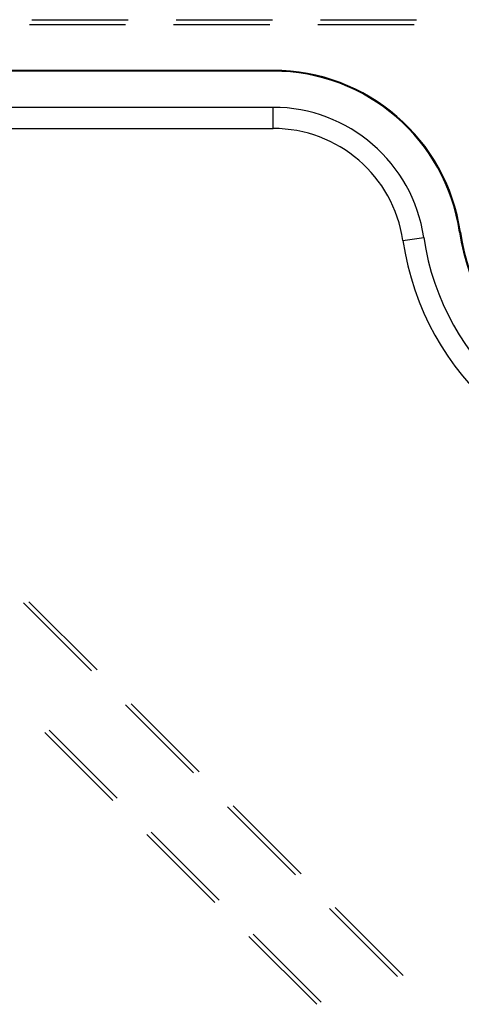
# Model space of a CAD drawing. Units: millimetres. Extents: x 0 to 841, y 0 to 594.
# Drawn here: x 619 to 625, y 508 to 521 of the extents above; entities that cross this region are included whole.
import ezdxf

# ---------------------------------------------------------------- set-up
doc = ezdxf.new("R2010")
doc.units = ezdxf.units.MM
doc.layers.add('SLD-0', color=179, linetype='Continuous')

msp = doc.modelspace()

# ---------------------------------------------------------------- linework, layer by layer
at = {"layer": 'SLD-0'}
for p, q in [((619.126, 521.03), (620.396, 521.03)), ((619.16, 521.091), (620.43, 521.091)), ((621.031, 521.03), (622.301, 521.03)), ((621.065, 521.091), (622.335, 521.091)), ((622.936, 521.03), (624.206, 521.03)), ((622.97, 521.091), (624.24, 521.091)), ((622.344, 520.422), (580.973, 520.422)), ((622.344, 520.411), (580.973, 520.411)), ((622.344, 520.411), (622.344, 520.422)), ((622.344, 519.933), (580.973, 519.933)), ((622.344, 519.655), (622.344, 519.933)), ((580.973, 519.655), (622.344, 519.655)), ((624.058, 518.174), (624.334, 518.214)), ((624.806, 518.284), (624.817, 518.285)), ((619.047, 513.384), (619.945, 512.486)), ((620.019, 512.499), (619.121, 513.397)), ((621.366, 511.152), (620.468, 512.05)), ((620.394, 512.037), (621.292, 511.139)), ((620.229, 510.773), (619.331, 511.671)), ((619.387, 511.701), (620.285, 510.803)), ((621.741, 510.69), (622.639, 509.792)), ((622.713, 509.805), (621.815, 510.703)), ((620.734, 510.354), (621.632, 509.456)), ((621.576, 509.426), (620.678, 510.324)), ((623.088, 509.343), (623.986, 508.445)), ((624.06, 508.458), (623.162, 509.356)), ((622.923, 508.079), (622.025, 508.977)), ((622.081, 509.007), (622.979, 508.109))]:
    msp.add_line(p, q, dxfattribs=at)
for centre, radius, start, end in [((622.344, 517.922), 2.5, 8.3541, 90), ((622.344, 517.922), 2.489, 8.3541, 90), ((622.344, 517.922), 2.011, 8.3541, 90), ((622.344, 517.922), 1.732, 8.3541, 90), ((627.698, 518.708), 3.679, 188.3541, 351.6459), ((627.698, 518.708), 3.4, 188.3541, 351.6459), ((627.698, 518.708), 2.922, 188.3541, 351.6459), ((627.698, 518.708), 2.911, 188.3541, 351.6459)]:
    msp.add_arc(centre, radius, start, end, dxfattribs=at)

doc.saveas('drawing.dxf')
